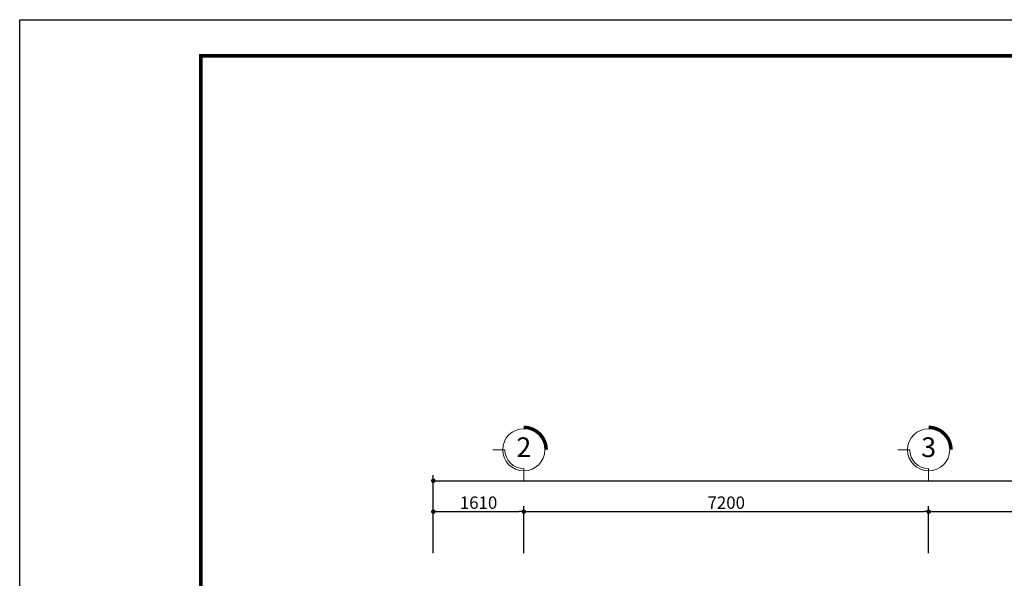
# Model space of a CAD drawing. Units: millimetres. Extents: x -104291 to 1242992, y -543280 to -86369.
# Drawn here: x 832462 to 849973, y -482810 to -472880 of the extents above; entities that cross this region are included whole.
import ezdxf
from ezdxf.enums import TextEntityAlignment as Align

# ---------------------------------------------------------------- set-up
doc = ezdxf.new("R2010")
doc.units = ezdxf.units.MM
doc.header["$LTSCALE"] = 1000
doc.header["$MEASUREMENT"] = 0
doc.header["$PDMODE"] = 3
doc.header["$PDSIZE"] = 50
doc.layers.get('0').update_dxf_attribs({"color": 95, "linetype": 'CONTINUOUS'})
doc.layers.get('DEFPOINTS').update_dxf_attribs({"linetype": 'CONTINUOUS'})
for name, color, linetype in [('DIM', 251, 'CONTINUOUS'), ('KHUNGTEN', 7, 'CONTINUOUS'), ('TEXT50', 30, 'CONTINUOUS')]:
    doc.layers.add(name, color=color, linetype=linetype)
doc.layers.add('thay', color=7, linetype='CONTINUOUS', lineweight=18)
doc.styles.add('dam', font='VHAVANB.TTF', dxfattribs={"width": 0.9, "height": 450})
doc.styles.add('Scale', font='vnsimli.shx', dxfattribs={"width": 0.6, "bigfont": 'bigfont.shx'})
doc.dimstyles.new('Scale', dxfattribs={"dimscale": 100, "dimtxt": 2.2, "dimasz": 0.8, "dimexe": 1, "dimexo": 1, "dimgap": 0.5, "dimtad": 1, "dimdec": 0, "dimzin": 0, "dimdsep": 46, "dimtxsty": 'Scale', "dimblk": 'DOT', "dimcen": 0.8, "dimdle": 1, "dimclrd": 9, "dimclre": 8, "dimclrt": 3, "dimadec": 0, "dimazin": 0, "dimtfac": 1, "dimtdec": 0, "dimtix": 1, "dimtmove": 2, "dimatfit": 1, "dimfxl": 1, "dimtolj": 1, "dimtzin": 0, "dimarcsym": 0})

# ---------------------------------------------------------------- blocks, each defined once
blk = doc.blocks.new('_DOT')
at = {"color": 0, "linetype": 'ByBlock'}
blk.add_line((-0.5, 0), (-1, 0), dxfattribs=at)
at = {"color": 0, "linetype": 'ByBlock', "const_width": 0.5}
blk.add_lwpolyline([(-0.25, 0, 1), (0.25, 0, 1)], format="xyb", close=True, dxfattribs=at)
blk = doc.blocks.new('*D967')
at = {"layer": 'DEFPOINTS', "color": 0}
for p in [(841428, -481625), (839818, -482466), (841428, -482466)]:
    blk.add_point(p, dxfattribs=at)
at = {"layer": 'DIM', "color": 8, "lineweight": -2}
for p, q in [((839818, -482366), (839818, -481525)), ((841428, -482366), (841428, -481525))]:
    blk.add_line(p, q, dxfattribs=at)
at = {"layer": 'DIM', "color": 9, "lineweight": -2}
blk.add_line((839898, -481625), (841348, -481625), dxfattribs=at)
at = {"layer": 'DIM', "color": 9, "lineweight": -2, "xscale": 80, "yscale": 80, "zscale": 80, "rotation": 180}
blk.add_blockref('_DOT', (839818, -481625), dxfattribs=at)
at = {"layer": 'DIM', "color": 9, "lineweight": -2, "xscale": 80, "yscale": 80, "zscale": 80}
blk.add_blockref('_DOT', (841428, -481625), dxfattribs=at)
at = {"layer": 'DIM', "color": 3, "lineweight": -2, "insert": (840623, -481465), "char_height": 220, "attachment_point": 5, "style": 'Scale'}
blk.add_mtext('\\A1;1610', dxfattribs=at)
blk = doc.blocks.new('*D968')
at = {"layer": 'DEFPOINTS', "color": 0}
for p in [(848628, -481625), (841428, -482466), (848628, -482466)]:
    blk.add_point(p, dxfattribs=at)
at = {"layer": 'DIM', "color": 8, "lineweight": -2}
for p, q in [((841428, -482366), (841428, -481525)), ((848628, -482366), (848628, -481525))]:
    blk.add_line(p, q, dxfattribs=at)
at = {"layer": 'DIM', "color": 9, "lineweight": -2}
blk.add_line((841508, -481625), (848548, -481625), dxfattribs=at)
at = {"layer": 'DIM', "color": 9, "lineweight": -2, "xscale": 80, "yscale": 80, "zscale": 80, "rotation": 180}
blk.add_blockref('_DOT', (841428, -481625), dxfattribs=at)
at = {"layer": 'DIM', "color": 9, "lineweight": -2, "xscale": 80, "yscale": 80, "zscale": 80}
blk.add_blockref('_DOT', (848628, -481625), dxfattribs=at)
at = {"layer": 'DIM', "color": 3, "lineweight": -2, "insert": (845028, -481465), "char_height": 220, "attachment_point": 5, "style": 'Scale'}
blk.add_mtext('\\A1;7200', dxfattribs=at)
blk = doc.blocks.new('*D969')
at = {"layer": 'DEFPOINTS', "color": 0}
for p in [(855828, -481625), (848628, -482466), (855828, -482466)]:
    blk.add_point(p, dxfattribs=at)
at = {"layer": 'DIM', "color": 8, "lineweight": -2}
for p, q in [((848628, -482366), (848628, -481525)), ((855828, -482366), (855828, -481525))]:
    blk.add_line(p, q, dxfattribs=at)
at = {"layer": 'DIM', "color": 9, "lineweight": -2}
blk.add_line((848708, -481625), (855748, -481625), dxfattribs=at)
at = {"layer": 'DIM', "color": 9, "lineweight": -2, "xscale": 80, "yscale": 80, "zscale": 80, "rotation": 180}
blk.add_blockref('_DOT', (848628, -481625), dxfattribs=at)
at = {"layer": 'DIM', "color": 9, "lineweight": -2, "xscale": 80, "yscale": 80, "zscale": 80}
blk.add_blockref('_DOT', (855828, -481625), dxfattribs=at)
at = {"layer": 'DIM', "color": 3, "lineweight": -2, "insert": (852228, -481465), "char_height": 220, "attachment_point": 5, "style": 'Scale'}
blk.add_mtext('\\A1;7200', dxfattribs=at)
blk = doc.blocks.new('*D972')
at = {"layer": 'DEFPOINTS', "color": 0}
for p in [(864638, -481075), (839818, -482466), (864638, -482466)]:
    blk.add_point(p, dxfattribs=at)
at = {"layer": 'DIM', "color": 8, "lineweight": -2}
for p, q in [((839818, -482366), (839818, -480975)), ((864638, -482366), (864638, -480975))]:
    blk.add_line(p, q, dxfattribs=at)
at = {"layer": 'DIM', "color": 9, "lineweight": -2}
blk.add_line((839898, -481075), (864558, -481075), dxfattribs=at)
at = {"layer": 'DIM', "color": 9, "lineweight": -2, "xscale": 80, "yscale": 80, "zscale": 80, "rotation": 180}
blk.add_blockref('_DOT', (839818, -481075), dxfattribs=at)
at = {"layer": 'DIM', "color": 9, "lineweight": -2, "xscale": 80, "yscale": 80, "zscale": 80}
blk.add_blockref('_DOT', (864638, -481075), dxfattribs=at)
at = {"layer": 'DIM', "color": 3, "lineweight": -2, "insert": (852228, -480915), "char_height": 220, "attachment_point": 5, "style": 'Scale'}
blk.add_mtext('\\A1;24820', dxfattribs=at)
blk = doc.blocks.new('tr')
at = {"layer": 'thay', "ltscale": 600}
for p, q in [((0, -200), (0, 0)), ((313, -513), (513, -513))]:
    blk.add_line(p, q, dxfattribs=at)
at = {"layer": 'thay', "ltscale": 600, "const_width": 50}
blk.add_lwpolyline([(-375, -513, 0.414214), (0, -888, 0.414214)], format="xyb", dxfattribs=at)
at = {"layer": 'thay', "ltscale": 600}
blk.add_circle((0, -513), 350, dxfattribs=at)
blk.add_arc((0, -513), 313, 0, 90, dxfattribs=at)

msp = doc.modelspace()

# ---------------------------------------------------------------- linework, layer by layer
at = {"layer": 'DEFPOINTS', "linetype": 'ByBlock'}
msp.add_lwpolyline([(832462.1, -526985.7), (832462.1, -472879.8), (908983.3, -472879.8), (908983.3, -526985.7), (832462.1, -526985.7)], close=True, dxfattribs=at)
at = {"layer": 'KHUNGTEN', "color": 4, "const_width": 63.8}
msp.add_lwpolyline([(835682.7, -526341.6), (835682.7, -473523.9), (908339.2, -473523.9), (908339.2, -526341.6)], close=True, dxfattribs=at)

# ---------------------------------------------------------------- block references
at = {"layer": 'DIM', "xscale": 1.071428571362048, "yscale": 1.071428571420256, "zscale": 1.071428571428591, "rotation": 180}
for p in [(841427.7, -481075.1), (848627.7, -481075.1)]:
    msp.add_blockref('tr', p, dxfattribs=at)

# ---------------------------------------------------------------- texts
at = {"layer": 'TEXT50', "linetype": 'Continuous', "lineweight": -2, "style": 'dam'}
for s, p in [('2', (841427.7, -480525.2)), ('3', (848627.7, -480525.2))]:
    msp.add_text(s, height=350, dxfattribs=at).set_placement(p, align=Align.MIDDLE)

# ---------------------------------------------------------------- dimensions: what is measured, and where the dimension line sits
at = {"layer": 'DIM', "lineweight": -2}
for base, p2, picture, middle in [((864637.7, -481075.1), (864637.7, -482466.3), '*D972', (852227.7, -480915.1)), ((841427.7, -481625.1), (841427.7, -482466.3), '*D967', (840622.7, -481465.1))]:
    dim = msp.add_linear_dim(base=base, p1=(839817.7, -482466.3), p2=p2, dimstyle='Scale', dxfattribs=at)
    dim.commit()
    dim.dimension.update_dxf_attribs({"geometry": picture, "text_midpoint": middle})
for base, p1, p2, picture, middle in [((848627.7, -481625.1), (841427.7, -482466.3), (848627.7, -482466.3), '*D968', (845027.7, -481465.1)), ((855827.7, -481625.1), (848627.7, -482466.3), (855827.7, -482466.3), '*D969', (852227.7, -481465.1))]:
    dim = msp.add_linear_dim(base=base, p1=p1, p2=p2, dimstyle='Scale', override={"dimtmove": 1}, dxfattribs=at)
    dim.commit()
    dim.dimension.update_dxf_attribs({"geometry": picture, "text_midpoint": middle})

doc.saveas('drawing.dxf')
